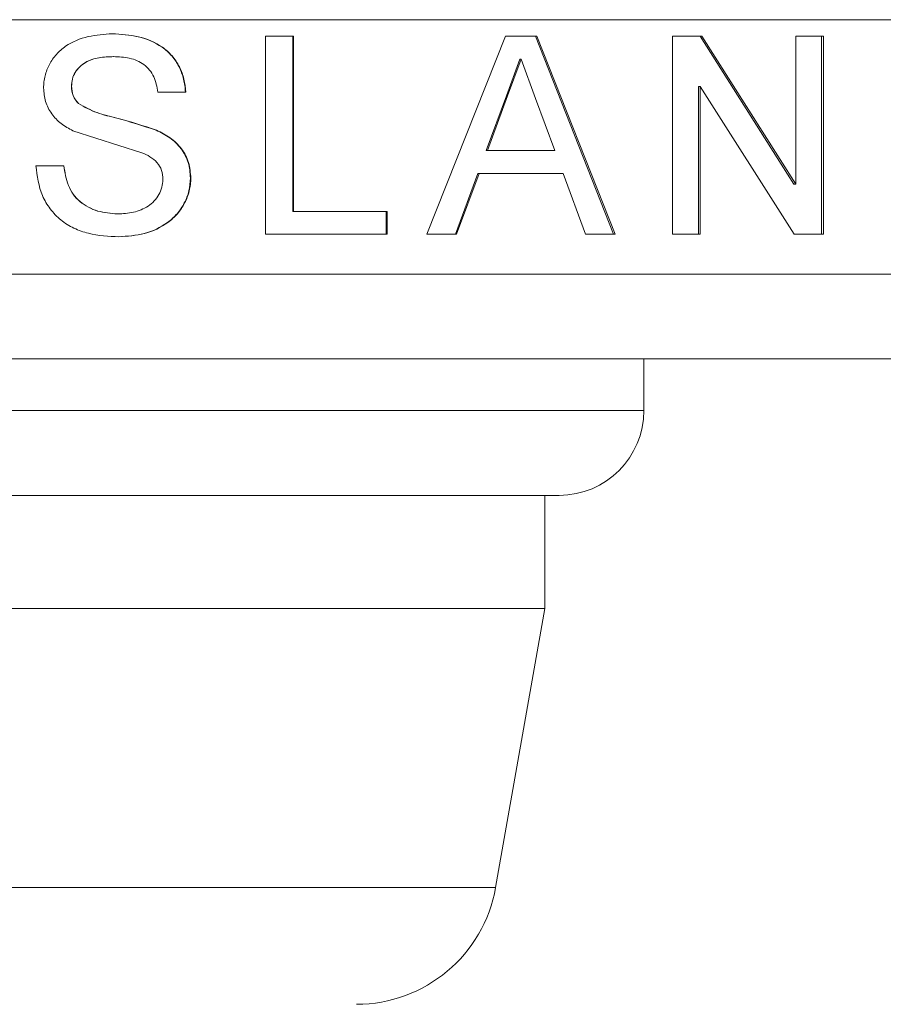
# Model space of a CAD drawing. Units: millimetres. Extents: x 0 to 59.4, y 0 to 42.1.
# Drawn here: x 41 to 41.1, y 7 to 7.1 of the extents above; entities that cross this region are included whole.
import ezdxf

# ---------------------------------------------------------------- set-up
doc = ezdxf.new("R2010")
doc.units = ezdxf.units.MM

msp = doc.modelspace()

# ---------------------------------------------------------------- linework, layer by layer
at = {"color": 8, "linetype": 'Continuous', "lineweight": 15}
for p, q in [((40.31991554393544, 7.079377692054138), (41.09769337469512, 7.079377692054138)), ((40.31991554393544, 7.049377680927938), (41.09769337469512, 7.049377680927938)), ((40.91491533412708, 7.033300420751598), (40.99852634563221, 7.033300420751598)), ((40.99852634563221, 7.033300420751598), (41.05824861023996, 7.033300420751598)), ((40.93238227659636, 6.977072875808106), (41.04078206513498, 6.977072875808106))]:
    msp.add_line(p, q, dxfattribs=at)
at = {"color": 7, "linetype": 'Continuous', "lineweight": 15}
for p, q in [((41.01365797811919, 7.077417593310701), (41.0169453729607, 7.077417593310701)), ((41.01365797811919, 7.054084262361553), (41.01365797811919, 7.077417593310701)), ((41.01686947637969, 7.077417593310701), (41.01686947637969, 7.056776504824983)), ((41.0169453729607, 7.077417593310701), (41.0169453729607, 7.056776504824983)), ((41.03269252274606, 7.054084262361553), (41.04192965322905, 7.077417593310701)), ((41.04192965322905, 7.077417593310701), (41.04562752539092, 7.077417593310701)), ((41.04547970587188, 7.077417593310701), (41.05467829201792, 7.054084262361553)), ((41.04562752539092, 7.077417593310701), (41.05484915866626, 7.054084262361553)), ((41.0616087227481, 7.077417593310701), (41.06506301059498, 7.077417593310701)), ((41.0616087227481, 7.054084262361553), (41.0616087227481, 7.077417593310701)), ((41.06486710999582, 7.077417593310701), (41.07593052679473, 7.060006381184286)), ((41.06506301059498, 7.077417593310701), (41.07615424289479, 7.060006381184286)), ((41.07615424289479, 7.077417593310701), (41.07941421959971, 7.077417593310701)), ((41.07615424289479, 7.060006381184286), (41.07615424289479, 7.077417593310701)), ((41.07918215884938, 7.077417593310701), (41.07918215884938, 7.054084262361553)), ((41.07941421959971, 7.077417593310701), (41.07941421959971, 7.054084262361553)), ((40.99575115337147, 7.075024367481894), (40.99572810624215, 7.075024367481894)), ((41.04363593552682, 7.074725251506194), (41.04205164406869, 7.07041573634786)), ((41.04377898667428, 7.074725251506194), (41.04219072157317, 7.07041573634786)), ((41.04363593552682, 7.074725251506194), (41.04377898667428, 7.074725251506194)), ((41.04548765315785, 7.070088506848044), (41.04377898667428, 7.074725251506194)), ((41.06468193823272, 7.071495474487966), (41.06468193823272, 7.054084262361553)), ((41.06468193823272, 7.071495474487966), (41.06487744146758, 7.071495474487966)), ((41.06487744146758, 7.071495474487966), (41.06487744146758, 7.054084262361553)), ((41.07596907113169, 7.054084262361553), (41.06487744146758, 7.071495474487966)), ((41.00098046753977, 7.070836346457825), (41.00427024656707, 7.070836346457825)), ((41.04205164406869, 7.07041573634786), (41.03967699502085, 7.063956082970327)), ((41.04219072157317, 7.07041573634786), (41.03981011206084, 7.063956082970327)), ((41.04205164406869, 7.07041573634786), (41.04219072157317, 7.07041573634786)), ((41.04774547710194, 7.063956082970327), (41.04548765315785, 7.070088506848044)), ((40.99909258975758, 7.063698988269196), (40.990964900396, 7.06628374368988)), ((41.03967699502085, 7.063956082970327), (41.03981011206084, 7.063956082970327)), ((41.03981011206084, 7.063956082970327), (41.04774547710194, 7.063956082970327)), ((40.98662250334197, 7.062161188433991), (40.98991347446217, 7.062161188433991)), ((41.03869153156056, 7.061263741165822), (41.03605104579701, 7.054084262361553)), ((41.03882226441476, 7.061263741165822), (41.03617502345814, 7.054084262361553)), ((41.03869153156056, 7.061263741165822), (41.03882226441476, 7.061263741165822)), ((41.03882226441476, 7.061263741165822), (41.04873213265512, 7.061263741165822)), ((41.05137500260446, 7.054084262361553), (41.04873213265512, 7.061263741165822)), ((41.07593052679473, 7.060006381184286), (41.07615424289479, 7.060006381184286)), ((41.01686947637969, 7.056776504824983), (41.0169453729607, 7.056776504824983)), ((41.0169453729607, 7.056776504824983), (41.02799766355925, 7.056776504824983)), ((41.02789434884164, 7.056776504824983), (41.02789434884164, 7.054084262361553)), ((41.02799766355925, 7.056776504824983), (41.02799766355925, 7.054084262361553)), ((41.01365797811919, 7.054084262361553), (41.02799766355925, 7.054084262361553)), ((41.03269252274606, 7.054084262361553), (41.03617502345814, 7.054084262361553)), ((41.05137500260446, 7.054084262361553), (41.05484915866626, 7.054084262361553)), ((41.0616087227481, 7.054084262361553), (41.06487744146758, 7.054084262361553)), ((41.07596907113169, 7.054084262361553), (41.07941421959971, 7.054084262361553)), ((40.99639607562794, 7.05378504704478), (40.99637143904143, 7.05378504704478)), ((40.32991561387156, 7.039377710332896), (41.64324872785979, 7.039377710332896)), ((41.05824861023996, 7.033300420751598), (41.05824861023996, 7.039377710332896)), ((41.04824893766814, 7.023300350815481), (40.9249154040632, 7.023300350815481)), ((41.04658199443592, 7.00996708980245), (41.04658199443592, 7.023300350815481)), ((40.92658194993113, 7.00996708980245), (40.99658204211964, 7.00996708980245)), ((40.99658204211964, 7.00996708980245), (41.04658199443592, 7.00996708980245)), ((41.04078206513498, 6.977072875808106), (41.04658199443592, 7.00996708980245))]:
    msp.add_line(p, q, dxfattribs=at)
for centre, radius, start, end in [((41.04824875453212, 7.033300374180388), 0.01000000000000245, 270.0000000000008, 0), ((41.02436850157943, 6.979967040847058), 0.01666666666667551, 270.0000000000252, 349.999999999987)]:
    msp.add_arc(centre, radius, start, end, dxfattribs=at)
for points, knots in [([(40.98752014929229, 7.07132719070755), (40.98752891496493, 7.071568124740682), (40.9875464419835, 7.072049873882309), (40.9877205810509, 7.072999869354565), (40.98816350889614, 7.074129223139283), (40.98897818114888, 7.075337463789641), (40.99045235919383, 7.076596152882836), (40.99273446925471, 7.077536163625256), (40.99465739294773, 7.077656478664143), (40.99562002315296, 7.077716709286397)], [0, 0, 0, 0, 0.06266059392436191, 0.1252902586836952, 0.2503639142121157, 0.3754205557061537, 0.500462529902945, 0.7499277485068699, 0.9999999999999999, 0.9999999999999999, 0.9999999999999999, 0.9999999999999999]), ([(40.99559737338795, 7.077716709286398), (40.99662638743493, 7.077657841788534), (40.99868159569146, 7.077540268109141), (41.00112730532339, 7.07652833014735), (41.00266838624814, 7.075142669468796), (41.00352861530067, 7.073842080188284), (41.00398151365705, 7.072624778033616), (41.00417345260073, 7.071609251365862), (41.00420857190907, 7.071094055428883), (41.00422613912993, 7.070836346457825)], [0, 0, 0, 0, 0.2498676415336964, 0.4990505634226498, 0.6240995008543245, 0.7492473931141173, 0.874508944838275, 0.9372274344934304, 0.9999999999999999, 0.9999999999999999, 0.9999999999999999, 0.9999999999999999]), ([(40.99562002315296, 7.077716709286397), (40.99561634752688, 7.077716709286397), (40.99560899625087, 7.077716709286397), (40.99560124768396, 7.077716709286397), (40.99559737338795, 7.077716709286397)], [0, 0, 0, 0, 0.4999983800270178, 1, 1, 1, 1]), ([(40.99562002315296, 7.077716709286397), (40.99665156615186, 7.077657832404531), (40.99871151702725, 7.077540257582665), (41.00116254706702, 7.076528908778967), (41.00270920670501, 7.075142972603449), (41.00356770537135, 7.073842374700838), (41.00412888028049, 7.072382067563547), (41.00422311832867, 7.071351653993596), (41.00427024656707, 7.070836346457825)], [0, 0, 0, 0, 0.2501501682398991, 0.499540066288051, 0.6245935085243571, 0.7496859846718215, 0.8748185173709147, 1, 1, 1, 1]), ([(40.99572810624215, 7.075024367481894), (40.99516435779857, 7.075003529151499), (40.99403871863773, 7.074961921159487), (40.99265143492972, 7.074542114821915), (40.99175521424558, 7.073840414968426), (40.99121413050365, 7.073181248794722), (40.99086146503948, 7.072392145056355), (40.99082049159789, 7.071825589859791), (40.99079999421213, 7.071542164793041)], [0, 0, 0, 0, 0.2501572097959195, 0.4994900738472372, 0.6245205588846667, 0.7497101892088381, 0.8747899467504834, 1, 1, 1, 1]), ([(40.99575115337147, 7.075024367481894), (40.99518596434375, 7.0750035212714), (40.99405764437805, 7.074961904760189), (40.99266701055873, 7.07454240973245), (40.99176845460318, 7.073840475450309), (40.99122569460388, 7.073181578443314), (40.99087205374195, 7.072392293660294), (40.99083117117004, 7.071825604252075), (40.99081072304818, 7.071542164793041)], [0, 0, 0, 0, 0.2504057901547277, 0.4998997480582243, 0.6249185684720306, 0.7500582592422479, 0.8749873373964809, 1, 1, 1, 1]), ([(41.00098046753976, 7.070836346457825), (41.00087185156201, 7.07145884634564), (41.00070879823102, 7.072393337590322), (41.0000363084344, 7.07346656319053), (40.99936623613979, 7.074115637947301), (40.99853884934496, 7.074574767982199), (40.99733752648311, 7.074956825897287), (40.99637966127125, 7.074997608064971), (40.99575115337147, 7.075024367481894)], [0, 0, 0, 0, 0.249511986648969, 0.3745651550003122, 0.4995718116596967, 0.6187021433346258, 0.7498095638977175, 1, 1, 1, 1]), ([(40.99079999421213, 7.071542164793041), (40.99083100288127, 7.071154356868526), (40.99089295410525, 7.070379567873999), (40.99138773177945, 7.069780201073036), (40.99163485660328, 7.069480837494558)], [0, 0, 0, 0, 0.5005335997978152, 1, 1, 1, 1]), ([(40.99081072304818, 7.071542164793041), (40.99080903430568, 7.071542164793041), (40.99080565701681, 7.071542164793041), (40.99080188174062, 7.071542164793041), (40.99079999421213, 7.071542164793041)], [0, 0, 0, 0, 0.5000290340953448, 1, 1, 1, 1]), ([(40.99081072304818, 7.071542164793041), (40.99084183495034, 7.071154319438225), (40.99090400870396, 7.070379252667672), (40.99139958581441, 7.069780148456638), (40.99164717489653, 7.069480837494558)], [0, 0, 0, 0, 0.5004025066624853, 1, 1, 1, 1]), ([(40.990964900396, 7.06628374368988), (40.99049296976492, 7.066546815886213), (40.98955000915657, 7.067072458219978), (40.98840760358291, 7.068242262898131), (40.98765402070948, 7.069709808456434), (40.98756478381301, 7.070787933836235), (40.98752014929229, 7.07132719070755)], [0, 0, 0, 0, 0.2504760641219198, 0.5004741083729002, 0.7501470844610452, 1, 1, 1, 1]), ([(40.99163485660328, 7.069480837494558), (40.99234156414472, 7.069087183037237), (40.99340394039935, 7.068495411868164), (40.99496521262014, 7.068062713648719), (40.99732186489599, 7.067482717440382), (40.99924659147059, 7.066852951459383), (41.00078615639779, 7.066349209458059)], [0, 0, 0, 0, 0.2488852630107806, 0.3741431611353018, 0.4993848730099236, 0.9999999999999999, 0.9999999999999999, 0.9999999999999999, 0.9999999999999999]), ([(40.99164717489653, 7.069480837494558), (40.99164522112169, 7.069480837494558), (40.99164131333219, 7.069480837494559), (40.9916370089343, 7.069480837494558), (40.99163485660328, 7.069480837494558)], [0, 0, 0, 0, 0.4999693178760731, 1, 1, 1, 1]), ([(40.99164717489653, 7.069480837494558), (40.99235766820714, 7.069089822813804), (40.99378343667935, 7.068305161796348), (40.9969747922967, 7.06762489734057), (40.99928310330802, 7.066859393977755), (41.00082152182036, 7.066349209458059)], [0, 0, 0, 0, 0.2488550102967275, 0.4993848957308195, 0.9999999999999999, 0.9999999999999999, 0.9999999999999999, 0.9999999999999999]), ([(41.00082152182036, 7.066349209458059), (41.0008157269091, 7.066349209458059), (41.00080413702794, 7.066349209458059), (41.00079214996139, 7.066349209458059), (41.00078615639779, 7.066349209458059)], [0, 0, 0, 0, 0.4999974706372602, 1, 1, 1, 1]), ([(41.00078615639779, 7.066349209458059), (41.00133694763947, 7.066072105985313), (41.00243766221727, 7.065518335683738), (41.00378993271857, 7.064227643006213), (41.00467818760743, 7.062558794185375), (41.00477443065584, 7.061324881316175), (41.00482258294198, 7.060707530488994)], [0, 0, 0, 0, 0.250242311932911, 0.5000903062427738, 0.7498853681971535, 1, 1, 1, 1]), ([(41.00082152182036, 7.066349209458059), (41.00137361565237, 7.066072135982145), (41.00247667122702, 7.065518557179998), (41.00383251622375, 7.064228280705354), (41.00472383814031, 7.062559323659865), (41.00482012110263, 7.061324942334977), (41.00486827983632, 7.060707530488994)], [0, 0, 0, 0, 0.2504676844593174, 0.5004217754231507, 0.7501213704144057, 1, 1, 1, 1]), ([(41.00157850080901, 7.060548584769593), (41.00154965416007, 7.060908317878317), (41.00149198980345, 7.061627423182662), (41.00092129775149, 7.062577419078638), (41.00007554461784, 7.063260571002286), (40.99942056940029, 7.063552702875664), (40.99909258975758, 7.063698988269196)], [0, 0, 0, 0, 0.2498198032296388, 0.4993889671968861, 0.7493184119473799, 1, 1, 1, 1]), ([(40.99639607562794, 7.05378504704478), (40.99518276076797, 7.053845008960785), (40.99336215573528, 7.053934983104885), (40.99106495206575, 7.054742738646722), (40.98951366658259, 7.055711472784417), (40.98825687305608, 7.057034840630322), (40.98699826826611, 7.059130745700551), (40.98677266781342, 7.060950152485418), (40.98662250334197, 7.062161188433991)], [0, 0, 0, 0, 0.2501698483452619, 0.3753852358927082, 0.5005183941469803, 0.6256203161744927, 0.7508049000922129, 1, 1, 1, 1]), ([(40.9899051298119, 7.062161188433991), (40.99002755934013, 7.061373816882869), (40.99021120093611, 7.060192776897082), (40.99095028929849, 7.058769587061975), (40.99205079242638, 7.057620595034708), (40.99385409692387, 7.056663625523854), (40.99543550811828, 7.056539498337871), (40.99622679843677, 7.056477388849284)], [0, 0, 0, 0, 0.2505050607197039, 0.3757520740124492, 0.500935519540292, 0.7502832324125599, 1, 1, 1, 1]), ([(40.98991347446217, 7.062161188433991), (40.99003613949751, 7.061373710546423), (40.99022016618651, 7.060192306669541), (40.99096155532181, 7.058769335461677), (40.99206504138701, 7.057620103224135), (40.99387293617532, 7.056663514535686), (40.99545779800095, 7.056539472943191), (40.99625103765899, 7.056477388849284)], [0, 0, 0, 0, 0.2501943798095098, 0.3753509970860113, 0.5005083909281162, 0.7499993079744234, 1, 1, 1, 1]), ([(40.99625103765899, 7.056477388849284), (40.99687568607731, 7.05651257438636), (40.99812343106026, 7.056582858046849), (40.99959841974792, 7.057188861667077), (41.00057938397615, 7.057973653534236), (41.00112070123724, 7.058744734856242), (41.00150753898512, 7.059610575036518), (41.00155485004585, 7.060235956868819), (41.00157850080901, 7.060548584769593)], [0, 0, 0, 0, 0.2501753887765225, 0.4997292509578425, 0.6248331680694933, 0.7498731341724785, 0.8749617706307425, 1, 1, 1, 1]), ([(41.00482258294198, 7.060707530488994), (41.00478774576621, 7.060197892582617), (41.00471808175653, 7.059178768062758), (41.00413936652859, 7.057746503612458), (41.00329269660951, 7.056467081590497), (41.00177836783887, 7.055097817077682), (40.99941721096476, 7.053993127334309), (40.99738730663067, 7.053854448834346), (40.99637143904143, 7.05378504704478)], [0, 0, 0, 0, 0.1252877899891837, 0.2505383866062217, 0.375765615610179, 0.5009007462304442, 0.7502252952480479, 1, 1, 1, 1]), ([(41.00486827983632, 7.060707530488994), (41.00485867681224, 7.060452905597833), (41.0048394775385, 7.059943835439573), (41.00465352327833, 7.058940378976991), (41.00418750572558, 7.057746199955058), (41.00333309093963, 7.056466719734118), (41.00181636345619, 7.055097249756276), (40.99944844191154, 7.05399316112447), (40.99741421139385, 7.05385446479096), (40.99639607562794, 7.05378504704478)], [0, 0, 0, 0, 0.06267447598465044, 0.1253047385238357, 0.2503963692148535, 0.375509264785215, 0.5006072573573319, 0.7500530996373386, 1, 1, 1, 1]), ([(41.00486827983632, 7.060707530488994), (41.00486056459363, 7.060707530488994), (41.00484513512843, 7.060707530488994), (41.0048301000061, 7.060707530488994), (41.00482258294198, 7.060707530488994)], [0, 0, 0, 0, 0.5000330594153831, 1, 1, 1, 1]), ([(40.99625103765899, 7.056477388849284), (40.99624709712246, 7.056477388849284), (40.99623921602208, 7.056477388849284), (40.99623093764144, 7.056477388849284), (40.99622679843677, 7.056477388849284)], [0, 0, 0, 0, 0.4999982663912142, 1, 1, 1, 1])]:
    msp.add_open_spline(points, degree=3, knots=knots, dxfattribs=at)

doc.saveas('drawing.dxf')
